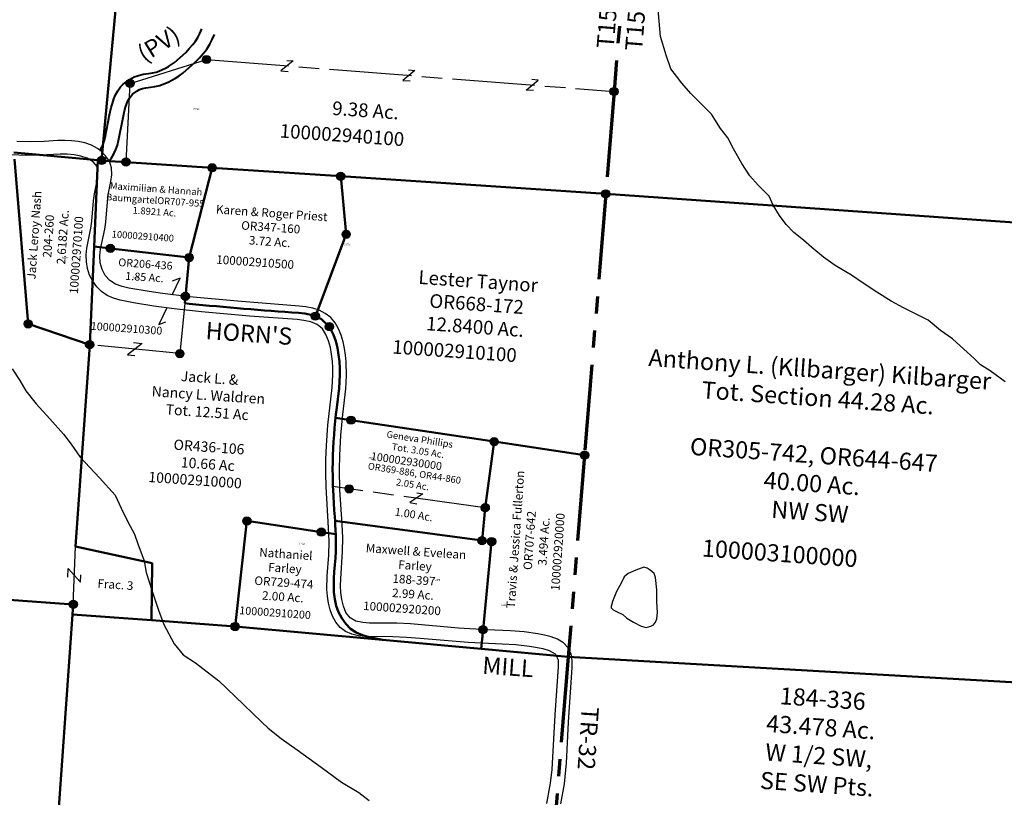
# Model space of a CAD drawing. Units: feet. Extents: x 1968571 to 2004539, y 571023 to 605570.
# Drawn here: x 1989910 to 1992783, y 583286 to 585555 of the extents above; entities that cross this region are included whole.
import ezdxf

# ---------------------------------------------------------------- set-up
doc = ezdxf.new("R2010")
doc.units = ezdxf.units.FT
doc.header["$MEASUREMENT"] = 0
doc.linetypes.add('ACAD_ISO08W100', pattern=[36, 24, -3, 6, -3])
doc.linetypes.add('PHANTOM2', pattern=[1.25, 0.625, -0.125, 0.125, -0.125, 0.125, -0.125])
doc.layers.add('ADDRESS', color=6, linetype='Continuous', plot=False)
for name, color, linetype in [('MONUMENT IRON PIN', 7, 'Continuous'), ('OWNER', 7, 'Continuous'), ('PARCEL NUMBER', 211, 'Continuous'), ('ROAD', 7, 'Continuous'), ('ROAD NAME and NUMBER', 80, 'Continuous'), ('TIE-IN', 7, 'Continuous'), ('TOWNSHIP and RANGE', 4, 'Continuous'), ('TRACT LINE', 5, 'ACAD_ISO08W100'), ('WATER POND & LAKE', 4, 'Continuous'), ('WATER STREAM & RIVER', 4, 'Continuous')]:
    doc.layers.add(name, color=color, linetype=linetype)
doc.layers.add('MONUMENT IRON PIN HATCH', color=7, linetype='Continuous', true_color=0xffffff)
doc.layers.add('PROPERTY LINE', color=1, linetype='Continuous', lineweight=50)
doc.layers.add('SECTION LINE', color=3, linetype='PHANTOM2', lineweight=70)
doc.layers.add('ROAD PRIVATE', color=30, linetype='Continuous', lineweight=40, plot=False)
doc.styles.add('BOLD', font='romand.shx', dxfattribs={"height": 50})
doc.styles.get("Standard").update_dxf_attribs({"font": 'romans.shx', "height": 40})

msp = doc.modelspace()

# ---------------------------------------------------------------- hatches: boundary and pattern name
at = {"layer": 'MONUMENT IRON PIN HATCH', "ltscale": 10}
h = msp.add_hatch(color=256, dxfattribs=at)
h.dxf.hatch_style = 1
edge = h.paths.add_edge_path()
edge.add_arc((1990455.3, 585438.4), 12, 0, 360)
h = msp.add_hatch(color=256, dxfattribs=at)
h.dxf.hatch_style = 1
edge = h.paths.add_edge_path()
edge.add_arc((1990232.4, 585368.8), 12, 0, 360)
h = msp.add_hatch(color=256, dxfattribs=at)
h.dxf.hatch_style = 1
edge = h.paths.add_edge_path()
edge.add_arc((1991644.2, 585345.2), 12, 0, 360)
h = msp.add_hatch(color=256, dxfattribs=at)
h.dxf.hatch_style = 1
edge = h.paths.add_edge_path()
edge.add_arc((1990149.4, 585144), 12, 0, 360)
h = msp.add_hatch(color=256, dxfattribs=at)
h.dxf.hatch_style = 1
edge = h.paths.add_edge_path()
edge.add_arc((1990220.5, 585139.3), 12, 0, 360)
h = msp.add_hatch(color=256, dxfattribs=at)
h.dxf.hatch_style = 1
edge = h.paths.add_edge_path()
edge.add_arc((1990471.8, 585122.6), 12, 0, 360)
h = msp.add_hatch(color=256, dxfattribs=at)
h.dxf.hatch_style = 1
edge = h.paths.add_edge_path()
edge.add_arc((1990846.7, 585097.8), 12, 0, 360)
h = msp.add_hatch(color=256, dxfattribs=at)
h.dxf.hatch_style = 1
edge = h.paths.add_edge_path()
edge.add_arc((1991619.9, 585046.6), 12, 0, 360)
h = msp.add_hatch(color=256, dxfattribs=at)
h.dxf.hatch_style = 1
edge = h.paths.add_edge_path()
edge.add_arc((1990862.8, 584928.6), 12, 0, 360)
h = msp.add_hatch(color=256, dxfattribs=at)
h.dxf.hatch_style = 1
edge = h.paths.add_edge_path()
edge.add_arc((1990175, 584887.6), 12, 0, 360)
h = msp.add_hatch(color=256, dxfattribs=at)
h.dxf.hatch_style = 1
edge = h.paths.add_edge_path()
edge.add_arc((1990404.8, 584860.7), 12, 0, 360)
h = msp.add_hatch(color=256, dxfattribs=at)
h.dxf.hatch_style = 1
edge = h.paths.add_edge_path()
edge.add_arc((1990393.8, 584747.4), 12, 0, 360)
h = msp.add_hatch(color=256, dxfattribs=at)
h.dxf.hatch_style = 1
edge = h.paths.add_edge_path()
edge.add_arc((1989935, 584667.1), 12, 0, 360)
h = msp.add_hatch(color=256, dxfattribs=at)
h.dxf.hatch_style = 1
edge = h.paths.add_edge_path()
edge.add_arc((1990772.8, 584689.8), 12, 0, 360)
h = msp.add_hatch(color=256, dxfattribs=at)
h.dxf.hatch_style = 1
edge = h.paths.add_edge_path()
edge.add_arc((1990813.8, 584659), 12, 0, 360)
h = msp.add_hatch(color=256, dxfattribs=at)
h.dxf.hatch_style = 1
edge = h.paths.add_edge_path()
edge.add_arc((1990114.6, 584606.4), 12, 0, 360)
h = msp.add_hatch(color=256, dxfattribs=at)
h.dxf.hatch_style = 1
edge = h.paths.add_edge_path()
edge.add_arc((1990377.6, 584580.4), 12, 0, 360)
h = msp.add_hatch(color=256, dxfattribs=at)
h.dxf.hatch_style = 1
edge = h.paths.add_edge_path()
edge.add_arc((1990876.6, 584386.3), 12, 0, 360)
h = msp.add_hatch(color=256, dxfattribs=at)
h.dxf.hatch_style = 1
edge = h.paths.add_edge_path()
edge.add_arc((1991294.5, 584323.8), 12, 0, 360)
h = msp.add_hatch(color=256, dxfattribs=at)
h.dxf.hatch_style = 1
edge = h.paths.add_edge_path()
edge.add_arc((1991558.1, 584284.3), 12, 0, 360)
h = msp.add_hatch(color=256, dxfattribs=at)
h.dxf.hatch_style = 1
edge = h.paths.add_edge_path()
edge.add_arc((1990871.5, 584185.9), 12, 0, 360)
h = msp.add_hatch(color=256, dxfattribs=at)
h.dxf.hatch_style = 1
edge = h.paths.add_edge_path()
edge.add_arc((1991268.3, 584130.9), 12, 0, 360)
h = msp.add_hatch(color=256, dxfattribs=at)
h.dxf.hatch_style = 1
edge = h.paths.add_edge_path()
edge.add_arc((1990573.1, 584092.3), 12, 0, 360)
h = msp.add_hatch(color=256, dxfattribs=at)
h.dxf.hatch_style = 1
edge = h.paths.add_edge_path()
edge.add_arc((1990790.4, 584059.8), 12, 0, 360)
h = msp.add_hatch(color=256, dxfattribs=at)
h.dxf.hatch_style = 1
edge = h.paths.add_edge_path()
edge.add_arc((1991259.1, 584034.9), 12, 0, 360)
h = msp.add_hatch(color=256, dxfattribs=at)
h.dxf.hatch_style = 1
edge = h.paths.add_edge_path()
edge.add_arc((1991286.9, 584032.2), 12, 0, 360)
h = msp.add_hatch(color=256, dxfattribs=at)
h.dxf.hatch_style = 1
edge = h.paths.add_edge_path()
edge.add_arc((1990066.8, 583849.1), 12, 0, 360)
h = msp.add_hatch(color=256, dxfattribs=at)
h.dxf.hatch_style = 1
edge = h.paths.add_edge_path()
edge.add_arc((1990538.8, 583784.3), 12, 0, 360)
h = msp.add_hatch(color=256, dxfattribs=at)
h.dxf.hatch_style = 1
edge = h.paths.add_edge_path()
edge.add_arc((1991261.9, 583775.3), 12, 0, 360)

# ---------------------------------------------------------------- linework, layer by layer
at = {"layer": 'MONUMENT IRON PIN', "ltscale": 10}
for centre in [(1990455.3, 585438.4), (1990232.4, 585368.8), (1991644.2, 585345.2), (1990149.4, 585144), (1990220.5, 585139.3), (1990471.8, 585122.6), (1990846.7, 585097.8), (1991619.9, 585046.6), (1990862.8, 584928.6), (1990175, 584887.6), (1990404.8, 584860.7), (1990393.8, 584747.4), (1989935, 584667.1), (1990772.8, 584689.8), (1990813.8, 584659), (1990114.6, 584606.4), (1990377.6, 584580.4), (1990876.6, 584386.3), (1991294.5, 584323.8), (1991558.1, 584284.3), (1990871.5, 584185.9), (1991268.3, 584130.9), (1990573.1, 584092.3), (1990790.4, 584059.8), (1991259.1, 584034.9), (1991286.9, 584032.2), (1990066.8, 583849.1), (1990538.8, 583784.3), (1991261.9, 583775.3)]:
    msp.add_circle(centre, 12, dxfattribs=at)
at = {"layer": 'PROPERTY LINE'}
for p, q in [((1990273, 586483.9), (1990149.4, 585144)), ((1989935, 584667.1), (1989894.8, 585147.4)), ((1990127.6, 584893.1), (1990138.4, 585145)), ((1990149.4, 585144), (1990173.6, 585142.4)), ((1990173.6, 585142.4), (1990220.5, 585139.3)), ((1990220.5, 585139.3), (1990471.8, 585122.6)), ((1990471.8, 585122.6), (1990846.7, 585097.8)), ((1990846.7, 585097.8), (1990862.8, 584928.6)), ((1990846.7, 585097.8), (1991619.9, 585046.6)), ((1992962.4, 584952.7), (1991619.9, 585046.6)), ((1990862.8, 584928.6), (1990772.8, 584689.8)), ((1990114.6, 584606.4), (1990127.6, 584893.1)), ((1990404.8, 584860.7), (1990393.8, 584747.4)), ((1990393.8, 584747.4), (1990391.9, 584727.5)), ((1990114.6, 584606.4), (1989935, 584667.1)), ((1990073.3, 584017.9), (1990114.6, 584606.4)), ((1990831.8, 584393), (1990876.6, 584386.3)), ((1990876.6, 584386.3), (1991294.5, 584323.8)), ((1991294.5, 584323.8), (1991268.3, 584130.9)), ((1991294.5, 584323.8), (1991558.1, 584284.3)), ((1991268.3, 584130.9), (1991259.1, 584034.9)), ((1990573.1, 584092.3), (1990538.8, 583784.3)), ((1990790.4, 584059.8), (1990573.1, 584092.3)), ((1991259.1, 584034.9), (1990830.2, 584092.8)), ((1990832.3, 584053.5), (1990790.4, 584059.8)), ((1990073.3, 584017.9), (1990296.5, 583969.2)), ((1991259.1, 584034.9), (1991286.9, 584032.2)), ((1991286.9, 584032.2), (1991261.9, 583775.3)), ((1990296.5, 583969.2), (1990295, 583802.6)), ((1990066.8, 583849.1), (1989009, 583922.7)), ((1990066.8, 583849.1), (1990064.7, 583819.9)), ((1990064.7, 583819.9), (1989971.5, 582520)), ((1990295, 583802.6), (1990064.7, 583819.9)), ((1990538.8, 583784.3), (1990295, 583802.6)), ((1990538.8, 583784.3), (1990969.1, 583745.4)), ((1991261.9, 583775.3), (1991256.5, 583719.3)), ((1992864.4, 583618.1), (1991510.3, 583696.3))]:
    msp.add_line(p, q, dxfattribs=at)
at = {"layer": 'PROPERTY LINE', "ltscale": 10}
for p, q in [((1989893.1, 585167.5), (1990138.4, 585145)), ((1990138.4, 585145), (1990149.4, 585144)), ((1990471.8, 585122.6), (1990404.8, 584860.7)), ((1990175, 584887.6), (1990127.6, 584893.1)), ((1990404.8, 584860.7), (1990175, 584887.6))]:
    msp.add_line(p, q, dxfattribs=at)
at = {"layer": 'PROPERTY LINE', "linetype": 'Continuous', "ltscale": 10}
for p, q in [((1990969.1, 583745.4), (1991256.5, 583719.3)), ((1991256.5, 583719.3), (1991510.3, 583696.3))]:
    msp.add_line(p, q, dxfattribs=at)
at = {"layer": 'PROPERTY LINE', "flags": 128}
msp.add_lwpolyline([(1990772.8, 584689.8), (1990760, 584693.6), (1990742.2, 584697.1), (1990723.5, 584699.3), (1990704.1, 584700.9), (1990684.2, 584702.3), (1990664.2, 584703.7), (1990644.2, 584705.1), (1990624.2, 584706.7), (1990604.2, 584708.2), (1990584.2, 584709.8), (1990564.3, 584711.5), (1990544.3, 584713.2), (1990524.3, 584714.9), (1990504.4, 584716.7), (1990484.4, 584718.5), (1990464.5, 584720.3), (1990444.5, 584722.2), (1990424.5, 584724.1), (1990404.5, 584726.2), (1990391.9, 584727.5)], dxfattribs=at)
at = {"layer": 'PROPERTY LINE', "linetype": 'Continuous', "ltscale": 10, "flags": 128}
for points in [[(1990813.8, 584659), (1990791.2, 584681.1), (1990772.8, 584689.8)], [(1990969.1, 583745.4), (1990949.4, 583749), (1990929.9, 583753.5), (1990910.7, 583759.1), (1990892.3, 583766.9), (1990875.8, 583778.1), (1990861.9, 583792.5), (1990849.9, 583808.4), (1990840.3, 583826), (1990833.7, 583844.8), (1990829.5, 583864.4), (1990827.2, 583884.2), (1990826.4, 583904.2), (1990826.9, 583924.2), (1990828.1, 583944.1), (1990829.7, 583964.1), (1990831.3, 583984), (1990832.4, 584004), (1990832.8, 584024), (1990832.6, 584044), (1990832.3, 584053.5), (1990831.8, 584064), (1990830.7, 584083.9), (1990830.2, 584092.8), (1990829.4, 584103.9), (1990828, 584123.8), (1990826.6, 584143.8), (1990825.4, 584163.8), (1990824.4, 584183.7), (1990824.1, 584192.4), (1990823.8, 584203.7), (1990823.4, 584223.7), (1990823.3, 584243.7), (1990823.5, 584263.7), (1990824.1, 584283.7), (1990824.8, 584303.7), (1990825.9, 584323.7), (1990827.3, 584343.6), (1990828.9, 584363.6), (1990831.8, 584393), (1990832.9, 584403.3), (1990835.3, 584423.2), (1990842.1, 584479.4), (1990843.8, 584517.6), (1990843.9, 584537.6), (1990842.9, 584557.6), (1990840.7, 584577.4), (1990837.3, 584597.1), (1990832.5, 584616.6), (1990826.1, 584635.5), (1990813.8, 584659)]]:
    msp.add_lwpolyline(points, dxfattribs=at)
at = {"layer": 'ROAD', "linetype": 'Continuous', "flags": 128}
msp.add_lwpolyline([(1991488.6, 583266.7), (1991499.3, 583325.7), (1991501.8, 583345.6), (1991505.2, 583385.4), (1991510.9, 583505.3), (1991522.4, 583664.8), (1991522.1, 583684.8), (1991518.6, 583704.5), (1991510.2, 583722.5), (1991496.5, 583737), (1991479.5, 583747.5), (1991460.9, 583754.6), (1991441.5, 583759.6), (1991421.8, 583763.3), (1991382.2, 583768.6), (1991342.3, 583771.9), (1991273.7, 583774.8), (1991190.2, 583779.8), (1991050.8, 583791.8), (1991010.8, 583793.8), (1990930.8, 583794.6), (1990910.9, 583796), (1990891.3, 583800.1), (1990873.9, 583809.6), (1990862.1, 583825.6), (1990854.7, 583844.2), (1990849.9, 583863.6), (1990847.3, 583883.4), (1990846.4, 583903.4), (1990846.9, 583923.4), (1990852.4, 584003.2), (1990852.6, 584043.2), (1990850.8, 584083.1), (1990844.5, 584182.9), (1990843.3, 584242.9), (1990844, 584282.9), (1990847.3, 584342.8), (1990853, 584402.5), (1990862, 584477.4), (1990863.8, 584516.2), (1990863, 584556.2), (1990861.1, 584576.1), (1990858, 584595.8), (1990853.6, 584615.3), (1990847.8, 584634.5), (1990840.2, 584653), (1990830.3, 584670.3), (1990817.5, 584685.7), (1990801.8, 584698), (1990784, 584707), (1990765, 584713), (1990745.3, 584716.9), (1990725.5, 584719.3), (1990546, 584733.1), (1990405.5, 584746.2), (1990327.2, 584755.5), (1990287.6, 584761.3), (1990228.5, 584771.8), (1990209.1, 584776.4), (1990190.3, 584783.2), (1990173.3, 584793.6), (1990160, 584808.5), (1990150.8, 584826.2), (1990145.5, 584845.4), (1990144.3, 584865.4), (1990146.3, 584885.3), (1990158.3, 584944), (1990161.2, 584963.8), (1990166.1, 585023.6), (1990168.6, 585043.5), (1990176.1, 585082.7), (1990178.7, 585102.5), (1990178.4, 585122.5), (1990172.7, 585141.6), (1990161, 585157.8), (1990146.9, 585172), (1990137.5, 585179.3), (1990119.7, 585188.3), (1990100.8, 585195), (1990081.3, 585199.3), (1990061.5, 585201.6), (1990041.5, 585202.4), (1990021.5, 585201.9), (1989981.5, 585199.7), (1989941.6, 585198.7), (1989901.6, 585199.6)], dxfattribs=at)
at = {"layer": 'ROAD', "flags": 128}
msp.add_lwpolyline([(1991448.4, 583268.2), (1991459.1, 583327.2), (1991463.7, 583367), (1991472.1, 583526.7), (1991482.4, 583666.3), (1991481.7, 583686.3), (1991473.6, 583704.1), (1991456.3, 583713.9), (1991437.1, 583719.6), (1991397.7, 583726.4), (1991358, 583730.7), (1991318, 583733.2), (1991218.1, 583737.5), (1991078.7, 583749.6), (1991038.8, 583752.4), (1990998.8, 583754.1), (1990918.8, 583755.2), (1990898.9, 583757.3), (1990879.5, 583761.9), (1990861.2, 583769.8), (1990845.2, 583781.7), (1990832.5, 583797.1), (1990823, 583814.7), (1990816.1, 583833.5), (1990811.3, 583852.9), (1990808.2, 583872.6), (1990806.7, 583892.6), (1990807.3, 583932.5), (1990811.8, 583992.4), (1990812.8, 584032.4), (1990811.4, 584072.3), (1990804.1, 584192.1), (1990803.3, 584232.1), (1990803.7, 584272.1), (1990805.2, 584312.1), (1990809.6, 584371.9), (1990822.3, 584482.1), (1990823.8, 584519), (1990823.8, 584539), (1990822.7, 584558.9), (1990820.3, 584578.8), (1990816.6, 584598.4), (1990811.3, 584617.7), (1990803.8, 584636.3), (1990793.2, 584653.1), (1990777.8, 584665.8), (1990759.3, 584673.2), (1990739.7, 584677.3), (1990719.9, 584679.6), (1990580.3, 584690.1), (1990440.8, 584702.4), (1990361.3, 584710.8), (1990301.8, 584718.7), (1990242.6, 584728.4), (1990203.4, 584736.5), (1990184.3, 584742.4), (1990166, 584750.5), (1990149.3, 584761.5), (1990135, 584775.4), (1990123.4, 584791.6), (1990114.4, 584809.5), (1990108.2, 584828.5), (1990104.8, 584848.2), (1990104.4, 584868.2), (1990106.3, 584888.1), (1990109.7, 584907.8), (1990118.1, 584946.9), (1990121.2, 584966.6), (1990126.1, 585026.4), (1990128.5, 585046.3), (1990136, 585085.6), (1990138.8, 585105.3), (1990137.1, 585125.1), (1990124.7, 585140.4), (1990107.3, 585150.3), (1990088.5, 585156.9), (1990068.9, 585160.7), (1990048.9, 585162.2), (1990028.9, 585162.2), (1989969, 585159.1), (1989929, 585158.8), (1989865.6, 585161.7)], dxfattribs=at)
at = {"layer": 'ROAD PRIVATE', "color": 30, "ltscale": 10, "true_color": 0xf26722}
for points in [[(1990144.6, 585173.8), (1990144.8, 585174), (1990149.8, 585182.6), (1990154, 585191), (1990157, 585200), (1990159.8, 585210.9), (1990172.8, 585277.4), (1990177.7, 585298.3), (1990181.1, 585310.4), (1990185.3, 585323.4), (1990189.9, 585335.2), (1990196.7, 585347), (1990204.7, 585358.6), (1990212.4, 585367), (1990230.4, 585380.5), (1990244.1, 585387.7), (1990257.3, 585392.1), (1990270.7, 585395.4), (1990285.7, 585397.5), (1990297.5, 585399.5), (1990308, 585401.7), (1990316.5, 585404.7), (1990327, 585409.1), (1990335.8, 585413.3), (1990344.4, 585418.1), (1990352.8, 585423.7), (1990361.8, 585430.1), (1990394.8, 585459.3), (1990405, 585470.1), (1990415.5, 585482.1), (1990423.1, 585492.1), (1990430.2, 585503), (1990436.2, 585514.6), (1990441.9, 585527.5)], [(1990171.8, 585142.9), (1990173, 585145), (1990178.1, 585151.9), (1990185, 585163.5), (1990191, 585175.6), (1990195.4, 585188.6), (1990198.8, 585202.1), (1990211.9, 585268.9), (1990216.5, 585288.4), (1990219.4, 585299), (1990222.9, 585309.9), (1990226, 585317.8), (1990230.6, 585325.7), (1990236.1, 585333.7), (1990239.3, 585337.2), (1990251.8, 585346.5), (1990259.8, 585350.7), (1990268.4, 585353.6), (1990278.4, 585356), (1990291.9, 585358), (1990304.9, 585360.2), (1990318.8, 585363.1), (1990330.9, 585367.3), (1990343.5, 585372.7), (1990354.2, 585377.8), (1990365.2, 585383.9), (1990375.5, 585390.8), (1990386.7, 585398.8), (1990422.7, 585430.6), (1990434.6, 585443.3), (1990446.4, 585456.7), (1990455.8, 585469), (1990464.8, 585482.9), (1990472.3, 585497.2), (1990478.5, 585511.3)], [(1990124.3, 585140.6), (1990124.3, 585140.6)]]:
    msp.add_lwpolyline(points, dxfattribs=at)
at = {"layer": 'SECTION LINE', "ltscale": 400}
for p, q in [((1991772.9, 586931.1), (1991644.2, 585345.2)), ((1991644.2, 585345.2), (1991619.9, 585046.6)), ((1991619.9, 585046.6), (1991558.1, 584284.3)), ((1991558.1, 584284.3), (1991510.3, 583696.3)), ((1991510.3, 583696.3), (1991471.2, 583213.7))]:
    msp.add_line(p, q, dxfattribs=at)
at = {"layer": 'TIE-IN', "ltscale": 3}
for points in [[(1990689.4, 585435.9), (1990707.8, 585434.5), (1990672.4, 585405.5), (1990693.6, 585403.8)], [(1991045, 585408.1), (1991063.3, 585406.6), (1991028, 585377.6), (1991049.2, 585375.9)], [(1991408.7, 585347.7), (1991387.4, 585349.4), (1991422.8, 585378.4), (1991404.4, 585379.9)], [(1990355.5, 584751.8), (1990378.9, 584800.5), (1990355.4, 584791.7)], [(1990339.6, 584714.1), (1990316.2, 584665.4), (1990336.5, 584673)], [(1990242.3, 584612.6), (1990267.3, 584610.1), (1990224.9, 584576.7), (1990246.5, 584574.6)], [(1991068.5, 584174.6), (1991086.6, 584171.1), (1991048.1, 584146.4), (1991069, 584142.2)], [(1990051.1, 583928.5), (1990052.1, 583953.7), (1990088, 583913.3), (1990088.8, 583935)]]:
    msp.add_lwpolyline(points, dxfattribs=at)
at = {"layer": 'TRACT LINE', "ltscale": 10}
for p, q in [((1990232.4, 585368.8), (1990455.3, 585438.4)), ((1990455.3, 585438.4), (1991644.2, 585345.2)), ((1990220.5, 585139.3), (1990232.4, 585368.8)), ((1990391.9, 584727.5), (1990377.6, 584580.4)), ((1990377.6, 584580.4), (1990114.6, 584606.4)), ((1990871.5, 584185.9), (1990824.1, 584192.4)), ((1991268.3, 584130.9), (1990871.5, 584185.9)), ((1990066.8, 583849.1), (1990073.3, 584017.9))]:
    msp.add_line(p, q, dxfattribs=at)
at = {"layer": 'WATER POND & LAKE'}
msp.add_lwpolyline([(1991731.2, 583957.1), (1991723.2, 583955.1), (1991707.2, 583949.1), (1991685.2, 583939.1), (1991673.2, 583929.1), (1991665.3, 583911.1), (1991651.3, 583887), (1991639.3, 583857), (1991635.3, 583843), (1991635.3, 583839), (1991641.3, 583833), (1991653.3, 583827.1), (1991669.3, 583819.1), (1991681.3, 583809.1), (1991701.3, 583797.1), (1991723.3, 583785.1), (1991737.4, 583781.1), (1991751.3, 583785.1), (1991759.3, 583789.1), (1991765.4, 583797.1), (1991769.4, 583807.1), (1991771.3, 583825.1), (1991769.3, 583857.2), (1991769.3, 583891.1), (1991765.2, 583927.2), (1991761.2, 583939.2), (1991749.2, 583949.1), (1991741.2, 583955.1), (1991731.2, 583957.1)], close=True, dxfattribs=at)
at = {"layer": 'WATER STREAM & RIVER', "ltscale": 400}
for points in [[(1992785, 584498), (1992741, 584530), (1992713, 584548), (1992694.9, 584565.9), (1992664.9, 584593.9), (1992630.9, 584623.9), (1992596.8, 584647.9), (1992560.8, 584677.9), (1992488.8, 584713.8), (1992452.8, 584733.8), (1992410.7, 584759.8), (1992370.7, 584785.8), (1992336.7, 584809.7), (1992288.7, 584837.7), (1992254.7, 584861.7), (1992220.6, 584889.7), (1992196.6, 584911.6), (1992168.6, 584933.6), (1992146.6, 584957.6), (1992126.5, 584983.6), (1992108.5, 585013.6), (1992096.5, 585039.6), (1992064.5, 585071.6), (1992040.5, 585099.6), (1992016.4, 585135.5), (1991992.4, 585177.5), (1991976.4, 585209.5), (1991954.3, 585237.5), (1991938.3, 585263.5), (1991928.3, 585279.5), (1991896.3, 585311.5), (1991868.2, 585339.5), (1991842.2, 585369.5), (1991826.2, 585389.5), (1991810.2, 585411.4), (1991796.2, 585451.4), (1991780.1, 585505.4), (1991772, 585595.4)], [(1989888.5, 584535.9), (1989910.5, 584501.9), (1989928.5, 584471.9), (1989958.6, 584433.9), (1989998.6, 584389.9), (1990038.6, 584345.9), (1990060.7, 584315.9), (1990086.7, 584278), (1990142.8, 584218), (1990188.8, 584168), (1990206.8, 584130), (1990224.9, 584092), (1990244.9, 584054), (1990254.9, 584026), (1990273, 583976), (1990279, 583942), (1990297, 583888), (1990315.1, 583832), (1990331.1, 583790.1), (1990361.2, 583734.1), (1990387.2, 583702.1), (1990423.2, 583678.1), (1990491.2, 583626.2), (1990539.3, 583580.2), (1990615.4, 583506.2), (1990635.4, 583488.2), (1990673.4, 583458.2), (1990719.5, 583424.3), (1990789.5, 583374.3), (1990849.5, 583330.4), (1990899.6, 583300.4), (1990929.6, 583276.4)]]:
    msp.add_lwpolyline(points, dxfattribs=at)

# ---------------------------------------------------------------- texts
at = {"layer": 'ADDRESS'}
for s, p in [('31640', (1990416.1, 585292.3)), ('31652', (1990283.3, 585062.8)), ('31700', (1990856.5, 584896.9)), ('31697', (1990033.3, 584858.1)), ('31660', (1990240.2, 584799.9)), ('31840', (1990927.6, 584274.1)), ('31911', (1990725, 584024.2)), ('31960', (1991117.8, 583918.8)), ('31990', (1991314.1, 583844.8))]:
    msp.add_text(s, height=5, rotation=356, dxfattribs=at).set_placement(p)
at = {"layer": 'OWNER', "attachment_point": 5}
for s, insert, char_height, width, rotation in [('9.38 Ac.', (1990918.9, 585285), 40, 669.9, 356), ('Maximilian & Hannah Baumgartel\\POR707-955\\P1.8921 Ac.', (1990305.8, 585025.2), 20, 287.504, 356), ('Jack Leroy Nash\\P204-260\\P2.6182 Ac.', (1989997.6, 584923), 25, 669.9, 86), ('Karen & Roger Priest\\POR347-160\\P3.72 Ac.', (1990642.5, 584945.8), 25, 335.14, 356), ('OR206-436\\P1.85 Ac.', (1990275.7, 584819.7), 23, 669.9, 356), ('Lester Taynor\\POR668-172\\P12.8400 Ac.', (1991242.9, 584720.2), 40, 669.9, 356), ('Anthony L. (Kllbarger) Kilbarger\\PTot. Section 44.28 Ac.\\P \\POR305-742, OR644-647\\P40.00 Ac.\\PNW SW ', (1992229.5, 584320.3), 50, 1092.053, 356), ('Jack L. &\\PNancy L. Waldren\\PTot. 12.51 Ac', (1990460.6, 584455.7), 30, 639.96, 356), ('Geneva Phillips\\PTot. 3.05 Ac.\\P\\POR369-886, OR44-860\\P2.05 Ac.', (1991066.7, 584262.1), 20, 462.976, 351), ('OR436-106\\P10.66 Ac', (1990460.6, 584279.4), 30, 639.96, 356), ('Travis & Jessica Fullerton \\POR707-642\\P3.494 Ac.', (1991401, 584035.3), 25, 669.9, 86), ('1.00 Ac.', (1991059.8, 584108.1), 23, 328.469, 351), ('Maxwell & Evelean\\PFarley\\P188-397\\P2.99 Ac.', (1991061.8, 583937.9), 25, 669.9, 356), ('Nathaniel Farley \\POR729-474 \\P2.00 Ac.', (1990682.3, 583930.3), 25, 231.286, 356), ('Frac. 3', (1990189.5, 583903.5), 25, 669.9, 356), ('184-336\\P43.478 Ac.\\PW 1/2 SW,\\PSE SW Pts.', (1992244, 583442.9), 50, 669.9, 356)]:
    msp.add_mtext(s, dxfattribs=dict(at, insert=insert, char_height=char_height, width=width, rotation=rotation))
at = {"layer": 'PARCEL NUMBER', "ltscale": 10}
for s, height, rotation, p in [('100002940100', 40, 356, (1990667.9, 585211)), ('100002970100', 25, 86, (1990080.2, 584753.7)), ('100002910400', 20, 356, (1990178.4, 584919.4)), ('100002910500', 25, 356, (1990483.1, 584843.1)), ('100002910300', 23, 356, (1990117.1, 584650)), ('100002910100', 40, 356, (1990996.3, 584580.9)), ('100002930000', 23, 351.6703, (1990933.5, 584270.6)), ('100002910000', 30, 356, (1990285, 584206.1)), ('100002920000', 25, 86, (1991484.7, 583887.9)), ('100003100000', 50, 356, (1991899.1, 583988.9)), ('100002920200', 25, 356, (1990911.4, 583832.9)), ('100002910200', 23, 356, (1990550.4, 583820.5))]:
    msp.add_text(s, height=height, rotation=rotation, dxfattribs=at).set_placement(p)
at = {"layer": 'ROAD NAME and NUMBER', "style": 'BOLD'}
for s, p in [("HORN'S", (1990451.5, 584623.2)), ('MILL', (1991258.7, 583646.9))]:
    msp.add_text(s, height=50, rotation=355.9673, dxfattribs=at).set_placement(p)
at = {"layer": 'ROAD NAME and NUMBER', "insert": (1991562.4, 583458.1), "char_height": 50, "width": 307.494, "attachment_point": 5, "rotation": 266.0122, "style": 'BOLD'}
msp.add_mtext('TR-32', dxfattribs=at)
at = {"layer": 'ROAD PRIVATE', "color": 30, "true_color": 0xf26722, "insert": (1990318.9, 585478.3), "char_height": 50, "width": 128.683, "attachment_point": 5, "rotation": 31.8389}
msp.add_mtext('(PV)', dxfattribs=at)
at = {"layer": 'TOWNSHIP and RANGE'}
for p in [(1991642.9, 585468.8), (1991726, 585462.3)]:
    msp.add_text('T15N  R17W', height=50, rotation=85.4947, dxfattribs=at).set_placement(p)

doc.saveas('drawing.dxf')
